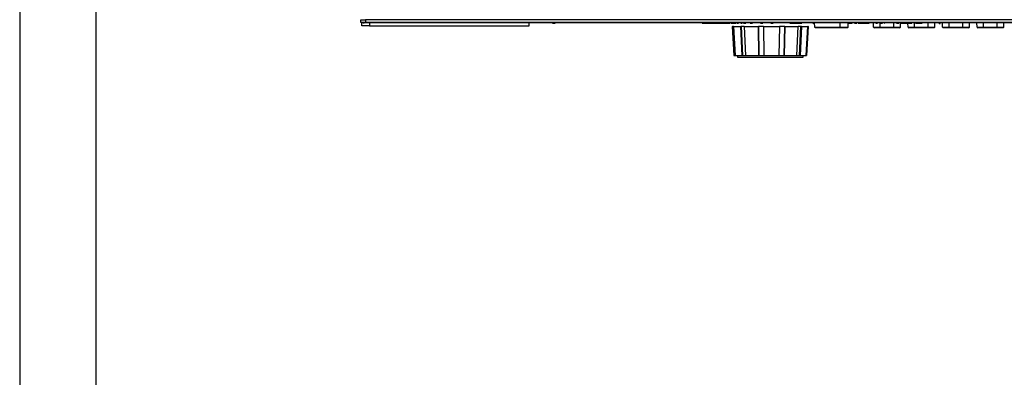
# Model space of a CAD drawing. Units: inches. Extents: x 0 to 17, y 0 to 11.
# Drawn here: x 0 to 4.9, y 5.9 to 7.6 of the extents above; entities that cross this region are included whole.
import ezdxf

# ---------------------------------------------------------------- set-up
doc = ezdxf.new("R2010")
doc.units = ezdxf.units.IN
doc.header["$MEASUREMENT"] = 0
doc.layers.add('TITLEBLOCK', color=7, linetype='Continuous')

msp = doc.modelspace()

# ---------------------------------------------------------------- linework, layer by layer
at = {"color": 7, "linetype": 'Continuous', "lineweight": 25}
for p, q in [((1.6812, 7.6246), (1.6812, 7.6366)), ((1.6812, 7.6366), (1.7047, 7.6366)), ((1.7047, 7.6246), (1.6812, 7.6246)), ((1.6862, 7.6221), (1.6862, 7.6246)), ((1.6862, 7.6071), (1.6862, 7.6221)), ((1.693, 7.6221), (1.6862, 7.6221)), ((1.6985, 7.6234), (1.693, 7.6234)), ((1.693, 7.6234), (1.693, 7.6221)), ((1.693, 7.6221), (1.6985, 7.6221)), ((1.6985, 7.6234), (1.6985, 7.6221)), ((1.7097, 7.6221), (1.6985, 7.6221)), ((1.7047, 7.6366), (1.7047, 7.6246)), ((5.8402, 7.6366), (1.7047, 7.6366)), ((5.8402, 7.6246), (1.7047, 7.6246)), ((1.7097, 7.6246), (1.7097, 7.6221)), ((5.8352, 7.6221), (1.7097, 7.6221)), ((1.7243, 7.6221), (1.7243, 7.6071)), ((1.7724, 7.6366), (1.7724, 7.6391)), ((2.5112, 7.6071), (2.5112, 7.6221)), ((2.6287, 7.6197), (2.6287, 7.6221)), ((2.6386, 7.6221), (2.6386, 7.6197)), ((3.3637, 7.6209), (3.3637, 7.6221)), ((3.3637, 7.6209), (3.3866, 7.6209)), ((3.3866, 7.6209), (3.3866, 7.6221)), ((3.3866, 7.6209), (3.3989, 7.6209)), ((3.3989, 7.6209), (3.3989, 7.6221)), ((3.3989, 7.6209), (3.422, 7.6209)), ((3.422, 7.6209), (3.422, 7.6221)), ((3.422, 7.6209), (3.4343, 7.6209)), ((3.4343, 7.6209), (3.4343, 7.6221)), ((3.4343, 7.6209), (3.4434, 7.6209)), ((3.4434, 7.6209), (3.4434, 7.6221)), ((3.4434, 7.6209), (3.4532, 7.6209)), ((3.4532, 7.6209), (3.4532, 7.6221)), ((3.4532, 7.6209), (3.4584, 7.6209)), ((3.4584, 7.6209), (3.4584, 7.6221)), ((3.4584, 7.6209), (3.4635, 7.6209)), ((3.4635, 7.6209), (3.4635, 7.6221)), ((3.4635, 7.6209), (3.4733, 7.6209)), ((3.4733, 7.6209), (3.4733, 7.6221)), ((3.4733, 7.6209), (3.4788, 7.6209)), ((3.4788, 7.6209), (3.4788, 7.6221)), ((3.4792, 7.6209), (3.4792, 7.6221)), ((3.4792, 7.6209), (3.5017, 7.6209)), ((3.5017, 7.6209), (3.5017, 7.6221)), ((3.5017, 7.6209), (3.5021, 7.6209)), ((3.5021, 7.6209), (3.5021, 7.6221)), ((3.5072, 7.6209), (3.5072, 7.6221)), ((3.5072, 7.6209), (3.5133, 7.6209)), ((3.5133, 7.6209), (3.5133, 7.6221)), ((3.5133, 7.6209), (3.5254, 7.6209)), ((3.5254, 7.6209), (3.5254, 7.6221)), ((3.5254, 7.6209), (3.5313, 7.6209)), ((3.5313, 7.6209), (3.5313, 7.6221)), ((3.5313, 7.6209), (3.532, 7.6209)), ((3.532, 7.6209), (3.532, 7.6221)), ((3.5375, 7.6209), (3.5375, 7.6221)), ((3.5375, 7.6209), (3.5433, 7.6209)), ((3.5433, 7.6209), (3.5433, 7.6221)), ((3.5436, 7.6209), (3.5436, 7.6221)), ((3.5497, 7.6209), (3.5497, 7.6221)), ((3.5558, 7.6209), (3.5558, 7.6221)), ((3.5558, 7.6209), (3.5616, 7.6209)), ((3.5616, 7.6209), (3.5616, 7.6221)), ((3.5682, 7.6209), (3.5682, 7.6221)), ((3.5682, 7.6209), (3.5799, 7.6209)), ((3.5799, 7.6209), (3.5799, 7.6221)), ((3.5887, 7.6209), (3.5887, 7.6221)), ((3.5954, 7.6209), (3.5954, 7.6221)), ((3.6009, 7.6209), (3.6009, 7.6221)), ((3.6009, 7.6209), (3.6126, 7.6209)), ((3.6126, 7.6209), (3.6126, 7.6221)), ((3.6211, 7.6209), (3.6211, 7.6221)), ((3.6391, 7.6209), (3.6391, 7.6221)), ((3.6514, 7.6209), (3.6514, 7.6221)), ((3.6514, 7.6209), (3.6631, 7.6209)), ((3.6631, 7.6209), (3.6631, 7.6221)), ((3.6724, 7.6209), (3.6724, 7.6221)), ((3.6901, 7.6209), (3.6901, 7.6221)), ((3.7028, 7.6209), (3.7028, 7.6221)), ((3.7028, 7.6209), (3.7144, 7.6209)), ((3.7144, 7.6209), (3.7144, 7.6221)), ((3.723, 7.6209), (3.723, 7.6221)), ((3.7432, 7.6209), (3.7432, 7.6221)), ((3.7961, 7.6209), (3.7961, 7.6221)), ((3.7961, 7.6209), (3.8159, 7.6209)), ((3.8159, 7.6209), (3.8159, 7.6221)), ((3.8159, 7.6209), (3.8261, 7.6209)), ((3.8261, 7.6209), (3.8261, 7.6221)), ((3.8261, 7.6209), (3.8363, 7.6209)), ((3.8363, 7.6209), (3.8363, 7.6221)), ((3.8363, 7.6209), (3.856, 7.6209)), ((3.856, 7.6209), (3.856, 7.6221)), ((3.8638, 7.6209), (3.8638, 7.6221)), ((3.8653, 7.6209), (3.8653, 7.6221)), ((3.8839, 7.6209), (3.8839, 7.6221)), ((3.9019, 7.6209), (3.9019, 7.6221)), ((3.905, 7.6209), (3.905, 7.6221)), ((3.9097, 7.6209), (3.9097, 7.6221)), ((3.9097, 7.6209), (3.9151, 7.6209)), ((3.9151, 7.6209), (3.9151, 7.6221)), ((3.9151, 7.6209), (3.9151, 7.6207)), ((3.9151, 7.6209), (3.9189, 7.6209)), ((3.9195, 7.6013), (3.9188, 7.6221)), ((4.0842, 7.6013), (4.0846, 7.6221)), ((4.0846, 7.6209), (4.1041, 7.6209)), ((4.1041, 7.6209), (4.1041, 7.6221)), ((4.115, 7.6209), (4.115, 7.6221)), ((4.115, 7.6209), (4.1267, 7.6209)), ((4.1267, 7.6209), (4.1267, 7.6221)), ((4.1333, 7.6209), (4.1333, 7.6221)), ((4.1333, 7.6209), (4.1356, 7.6209)), ((4.1356, 7.6209), (4.1356, 7.6221)), ((4.1356, 7.6209), (4.1493, 7.6209)), ((4.1493, 7.6209), (4.1493, 7.6221)), ((4.1493, 7.6209), (4.1609, 7.6209)), ((4.1609, 7.6209), (4.1609, 7.6221)), ((4.1609, 7.6209), (4.1726, 7.6209)), ((4.1726, 7.6209), (4.1726, 7.6221)), ((4.1726, 7.6209), (4.1862, 7.6209)), ((4.1862, 7.6209), (4.1862, 7.6221)), ((4.1862, 7.6209), (4.1885, 7.6209)), ((4.1885, 7.6209), (4.1885, 7.6221)), ((4.2096, 7.6013), (4.2092, 7.6221)), ((4.22, 7.6209), (4.22, 7.6221)), ((4.22, 7.6209), (4.2281, 7.6209)), ((4.2281, 7.6209), (4.2281, 7.6221)), ((4.2341, 7.6209), (4.2341, 7.6221)), ((4.2391, 7.6209), (4.2391, 7.6221)), ((4.2433, 7.6209), (4.2433, 7.6221)), ((4.2433, 7.6209), (4.2539, 7.6209)), ((4.2539, 7.6209), (4.2539, 7.6221)), ((4.2638, 7.6209), (4.2638, 7.6221)), ((4.2638, 7.6209), (4.2657, 7.6209)), ((4.2657, 7.6209), (4.2657, 7.6221)), ((4.2676, 7.6209), (4.2676, 7.6221)), ((4.2688, 7.6209), (4.2688, 7.6221)), ((4.2743, 7.6209), (4.2743, 7.6221)), ((4.2796, 7.6209), (4.2796, 7.6221)), ((4.2916, 7.6209), (4.2916, 7.6221)), ((4.2949, 7.6209), (4.2949, 7.6221)), ((4.3013, 7.6209), (4.3013, 7.6221)), ((4.3073, 7.6209), (4.3073, 7.6221)), ((4.3179, 7.6209), (4.3179, 7.6221)), ((4.3182, 7.6209), (4.3182, 7.6221)), ((4.3231, 7.6209), (4.3231, 7.6221)), ((4.3231, 7.6209), (4.3337, 7.6209)), ((4.3337, 7.6209), (4.3337, 7.6221)), ((4.3417, 7.6013), (4.3421, 7.6209)), ((4.3435, 7.6209), (4.3435, 7.6221)), ((4.3435, 7.6209), (4.3454, 7.6209)), ((4.3454, 7.6209), (4.3454, 7.6221)), ((4.3457, 7.6209), (4.3457, 7.6221)), ((4.3457, 7.6209), (4.3553, 7.6209)), ((4.3553, 7.6209), (4.3553, 7.6221)), ((4.3553, 7.6209), (4.3604, 7.6209)), ((4.3604, 7.6209), (4.3604, 7.6221)), ((4.3604, 7.6209), (4.3701, 7.6209)), ((4.3701, 7.6209), (4.3701, 7.6221)), ((4.3701, 7.6209), (4.3723, 7.6209)), ((4.3723, 7.6209), (4.3723, 7.6221)), ((4.3723, 7.6209), (4.3805, 7.6209)), ((4.3796, 7.6013), (4.3792, 7.6209)), ((4.3805, 7.6209), (4.3805, 7.6221)), ((4.3805, 7.6209), (4.3848, 7.6209)), ((4.3848, 7.6209), (4.3848, 7.6221)), ((4.3848, 7.6209), (4.3891, 7.6209)), ((4.3891, 7.6209), (4.3891, 7.6221)), ((4.3891, 7.6209), (4.3973, 7.6209)), ((4.3973, 7.6209), (4.3973, 7.6221)), ((4.4109, 7.6209), (4.4109, 7.6221)), ((4.4126, 7.6209), (4.4126, 7.6221)), ((4.4164, 7.6209), (4.4164, 7.6221)), ((4.4164, 7.6209), (4.4193, 7.6209)), ((4.4193, 7.6209), (4.4193, 7.6221)), ((4.4209, 7.6209), (4.4209, 7.6221)), ((4.4209, 7.6209), (4.4305, 7.6209)), ((4.4305, 7.6209), (4.4305, 7.6221)), ((4.4305, 7.6209), (4.4356, 7.6209)), ((4.4356, 7.6209), (4.4356, 7.6221)), ((4.4356, 7.6209), (4.4452, 7.6209)), ((4.4452, 7.6209), (4.4452, 7.6221)), ((4.4469, 7.6209), (4.4469, 7.6221)), ((4.4469, 7.6209), (4.4498, 7.6209)), ((4.4498, 7.6209), (4.4498, 7.6221)), ((4.4553, 7.6209), (4.4553, 7.6221)), ((4.5117, 7.6013), (4.5121, 7.6221)), ((4.5322, 7.6197), (4.5322, 7.6221)), ((4.5381, 7.6197), (4.5381, 7.6221)), ((4.5496, 7.6013), (4.5492, 7.6221)), ((4.6817, 7.6013), (4.6821, 7.6221)), ((4.7196, 7.6013), (4.7192, 7.6221)), ((4.8517, 7.6013), (4.8521, 7.6221)), ((1.7243, 7.6071), (1.6862, 7.6071)), ((1.7243, 7.6071), (2.5112, 7.6071)), ((2.6386, 7.6197), (2.6287, 7.6197)), ((3.5129, 7.6037), (3.5212, 7.4604)), ((3.5129, 7.6037), (3.5141, 7.6037)), ((3.5223, 7.4604), (3.5141, 7.6037)), ((3.5185, 7.6037), (3.5141, 7.6037)), ((3.5185, 7.6037), (3.5267, 7.4604)), ((3.5185, 7.6037), (3.5549, 7.6037)), ((3.561, 7.4604), (3.5549, 7.6037)), ((3.5586, 7.6037), (3.5549, 7.6037)), ((3.5647, 7.4604), (3.5586, 7.6037)), ((3.5717, 7.6037), (3.5586, 7.6037)), ((3.5719, 7.6037), (3.578, 7.4604)), ((3.5719, 7.6037), (3.642, 7.6037)), ((3.644, 7.4604), (3.642, 7.6037)), ((3.6432, 7.6037), (3.642, 7.6037)), ((3.6453, 7.4604), (3.6432, 7.6037)), ((3.6674, 7.6037), (3.6432, 7.6037)), ((3.6662, 7.6037), (3.6682, 7.4604)), ((3.6662, 7.6037), (3.7476, 7.6037)), ((3.7449, 7.4604), (3.7476, 7.6037)), ((3.7697, 7.6037), (3.746, 7.6037)), ((3.7697, 7.6037), (3.7671, 7.4604)), ((3.7713, 7.6037), (3.7686, 7.4604)), ((3.7713, 7.6037), (3.7697, 7.6037)), ((3.7713, 7.6037), (3.8382, 7.6037)), ((3.8317, 7.4604), (3.8382, 7.6037)), ((3.85, 7.6037), (3.8384, 7.6037)), ((3.85, 7.6037), (3.8435, 7.4604)), ((3.8539, 7.6037), (3.8474, 7.4604)), ((3.8539, 7.6037), (3.85, 7.6037)), ((3.8539, 7.6037), (3.8851, 7.6037)), ((3.8768, 7.4604), (3.8851, 7.6037)), ((3.8878, 7.6037), (3.8795, 7.4604)), ((3.8796, 7.4604), (3.8879, 7.6037)), ((3.8878, 7.6037), (3.8851, 7.6037)), ((3.8878, 7.6037), (3.8879, 7.6037)), ((3.9195, 7.6013), (4.0444, 7.6013)), ((4.0444, 7.5976), (3.9263, 7.5976)), ((4.0444, 7.6013), (4.0444, 7.5976)), ((4.0805, 7.5976), (4.0444, 7.5976)), ((4.2096, 7.6013), (4.2419, 7.6013)), ((4.2419, 7.5976), (4.2133, 7.5976)), ((4.2419, 7.6013), (4.3094, 7.6013)), ((4.2419, 7.6013), (4.2419, 7.5976)), ((4.3094, 7.5976), (4.2419, 7.5976)), ((4.3094, 7.6013), (4.3417, 7.6013)), ((4.3094, 7.6013), (4.3094, 7.5976)), ((4.338, 7.5976), (4.3094, 7.5976)), ((4.3796, 7.6013), (4.4119, 7.6013)), ((4.4119, 7.5976), (4.3833, 7.5976)), ((4.4119, 7.6013), (4.4794, 7.6013)), ((4.4119, 7.6013), (4.4119, 7.5976)), ((4.4794, 7.5976), (4.4119, 7.5976)), ((4.4794, 7.6013), (4.5117, 7.6013)), ((4.4794, 7.6013), (4.4794, 7.5976)), ((4.508, 7.5976), (4.4794, 7.5976)), ((4.5322, 7.6197), (4.5381, 7.6197)), ((4.5496, 7.6013), (4.5819, 7.6013)), ((4.5819, 7.5976), (4.5533, 7.5976)), ((4.5819, 7.6013), (4.6494, 7.6013)), ((4.5819, 7.6013), (4.5819, 7.5976)), ((4.6494, 7.5976), (4.5819, 7.5976)), ((4.6494, 7.6013), (4.6817, 7.6013)), ((4.6494, 7.6013), (4.6494, 7.5976)), ((4.678, 7.5976), (4.6494, 7.5976)), ((4.7196, 7.6013), (4.7519, 7.6013)), ((4.7519, 7.5976), (4.7233, 7.5976)), ((4.7519, 7.6013), (4.8194, 7.6013)), ((4.7519, 7.6013), (4.7519, 7.5976)), ((4.8194, 7.5976), (4.7519, 7.5976)), ((4.8194, 7.6013), (4.8517, 7.6013)), ((4.8194, 7.6013), (4.8194, 7.5976)), ((4.848, 7.5976), (4.8194, 7.5976)), ((3.5212, 7.4604), (3.5223, 7.4604)), ((3.5223, 7.4604), (3.5267, 7.4604)), ((3.5267, 7.4604), (3.561, 7.4604)), ((3.5383, 7.4604), (3.5383, 7.4529)), ((3.5383, 7.4529), (3.8625, 7.4529)), ((3.561, 7.4604), (3.5647, 7.4604)), ((3.5647, 7.4604), (3.5778, 7.4604)), ((3.578, 7.4604), (3.644, 7.4604)), ((3.644, 7.4604), (3.6453, 7.4604)), ((3.6453, 7.4604), (3.6695, 7.4604)), ((3.6682, 7.4604), (3.7449, 7.4604)), ((3.745, 7.4604), (3.7671, 7.4604)), ((3.7671, 7.4604), (3.7686, 7.4604)), ((3.7686, 7.4604), (3.8317, 7.4604)), ((3.832, 7.4604), (3.8435, 7.4604)), ((3.8435, 7.4604), (3.8474, 7.4604)), ((3.8474, 7.4604), (3.8768, 7.4604)), ((3.8625, 7.4529), (3.8625, 7.4604)), ((3.8768, 7.4604), (3.8795, 7.4604)), ((3.8795, 7.4604), (3.8796, 7.4604))]:
    msp.add_line(p, q, dxfattribs=at)
at = {"color": 8, "linetype": 'Continuous', "lineweight": 25}
for p, q in [((4.0444, 7.6013), (4.0444, 7.6221)), ((4.2419, 7.6013), (4.2419, 7.6221)), ((4.3094, 7.6013), (4.3094, 7.6209)), ((4.4119, 7.6013), (4.4119, 7.6209)), ((4.4794, 7.6013), (4.4794, 7.6221)), ((4.5819, 7.6013), (4.5819, 7.6221)), ((4.6494, 7.6013), (4.6494, 7.6221)), ((4.7519, 7.6013), (4.7519, 7.6221)), ((4.8194, 7.6013), (4.8194, 7.6221)), ((4.0444, 7.6013), (4.0842, 7.6013))]:
    msp.add_line(p, q, dxfattribs=at)
at = {"color": 7, "linetype": 'Continuous', "lineweight": 25}
for centre, start, end in [((4.0805, 7.6014), 270, 359), ((4.2133, 7.6014), 181, 270), ((4.338, 7.6014), 270, 359), ((4.3833, 7.6014), 181, 270), ((4.508, 7.6014), 270, 359), ((4.5533, 7.6014), 181, 270), ((4.678, 7.6014), 270, 359), ((4.7233, 7.6014), 181, 270), ((4.848, 7.6014), 270, 359)]:
    msp.add_arc(centre, 0.00375, start, end, dxfattribs=at)
msp.add_open_spline([(3.9263, 7.5976), (3.9263, 7.5976), (3.9252, 7.5976), (3.9233, 7.5979), (3.9212, 7.5988), (3.9201, 7.5998), (3.9196, 7.6006), (3.9195, 7.6011), (3.9195, 7.6013)], degree=3, knots=[0, 0, 0, 0, 0.004511, 0.41147, 0.691879, 0.83794, 0.928337, 1, 1, 1, 1], dxfattribs=at)
at = {"layer": 'TITLEBLOCK'}
for p, q in [((0, 11), (0, 0)), ((0.375, 10.625), (0.375, 0.375))]:
    msp.add_line(p, q, dxfattribs=at)

doc.saveas('drawing.dxf')
